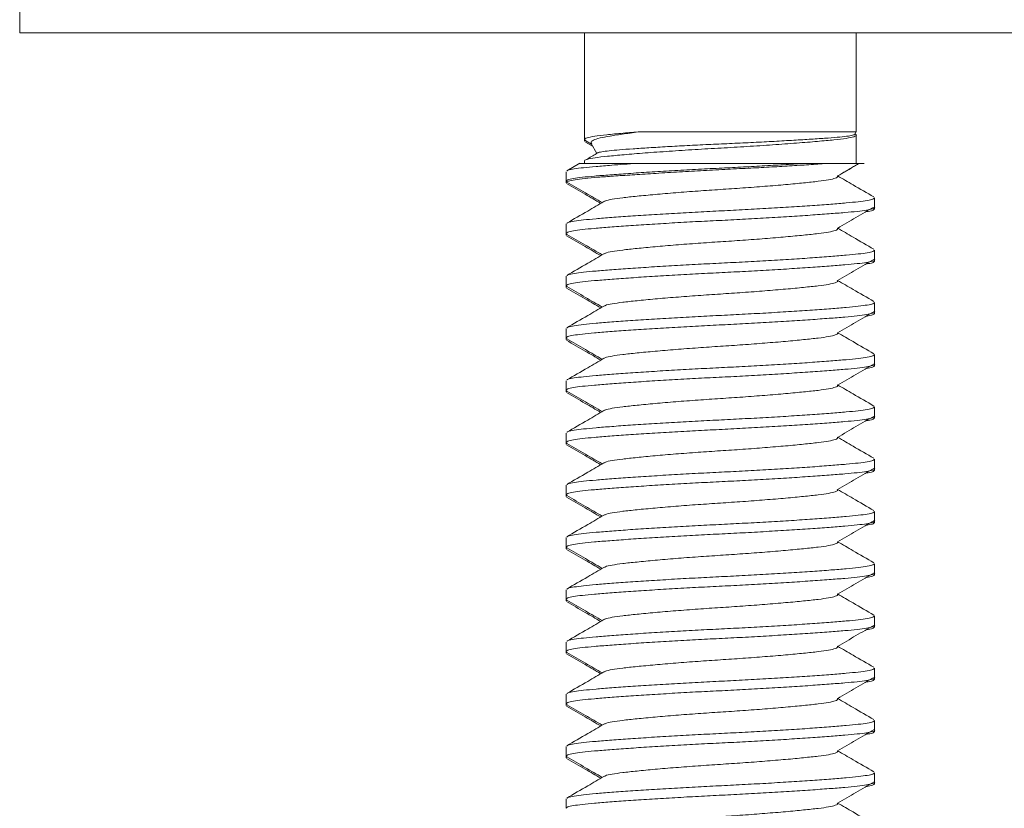
# Model space of a CAD drawing. Units: millimetres. Extents: x -122 to 407, y -305 to 518.
# Drawn here: x 76 to 95, y 232 to 247 of the extents above; entities that cross this region are included whole.
import ezdxf

# ---------------------------------------------------------------- set-up
doc = ezdxf.new("R2010")
doc.units = ezdxf.units.MM

msp = doc.modelspace()

# ---------------------------------------------------------------- linework, layer by layer
at = {"color": 7, "linetype": 'Continuous', "lineweight": 0}
for p, q in [((76.416, 247.64), (76.416, 247.14)), ((76.416, 247.14), (120.416, 247.14)), ((87.216, 247.14), (87.216, 245.097)), ((92.416, 245.246), (92.416, 247.14)), ((88.288, 245.246), (92.416, 245.246)), ((92.388, 245.198), (92.416, 245.246)), ((92.416, 244.64), (92.416, 245.183)), ((87.216, 245.097), (87.216, 245.065)), ((87.22, 245.065), (87.24, 245.081)), ((87.236, 245.045), (87.381, 244.961)), ((87.242, 245.072), (87.354, 245.007)), ((87.348, 245.018), (87.455, 244.831)), ((87.13, 244.642), (86.878, 244.495)), ((87.216, 244.683), (87.216, 244.64)), ((88.228, 244.64), (91.404, 244.64)), ((86.866, 244.48), (86.866, 244.299)), ((86.866, 244.299), (86.866, 244.267)), ((92.766, 243.799), (92.766, 243.98)), ((92.766, 243.767), (92.766, 243.799)), ((86.866, 243.48), (86.866, 243.299)), ((86.866, 243.299), (86.866, 243.267)), ((92.766, 242.799), (92.766, 242.98)), ((92.766, 242.767), (92.766, 242.799)), ((86.866, 242.48), (86.866, 242.299)), ((86.866, 242.299), (86.866, 242.267)), ((92.766, 241.799), (92.766, 241.98)), ((92.766, 241.767), (92.766, 241.799)), ((86.866, 241.48), (86.866, 241.299)), ((86.866, 241.299), (86.866, 241.267)), ((92.766, 240.799), (92.766, 240.98)), ((92.766, 240.767), (92.766, 240.799)), ((86.866, 240.48), (86.866, 240.299)), ((86.866, 240.299), (86.866, 240.267)), ((92.766, 239.799), (92.766, 239.98)), ((92.766, 239.767), (92.766, 239.799)), ((86.866, 239.48), (86.866, 239.299)), ((86.866, 239.299), (86.866, 239.267)), ((92.766, 238.799), (92.766, 238.98)), ((92.766, 238.767), (92.766, 238.799)), ((86.866, 238.48), (86.866, 238.299)), ((86.866, 238.299), (86.866, 238.267)), ((92.766, 237.799), (92.766, 237.98)), ((92.766, 237.767), (92.766, 237.799)), ((86.866, 237.48), (86.866, 237.299)), ((86.866, 237.299), (86.866, 237.267)), ((92.766, 236.799), (92.766, 236.98)), ((92.766, 236.767), (92.766, 236.799)), ((86.866, 236.48), (86.866, 236.299)), ((86.866, 236.299), (86.866, 236.267)), ((92.766, 235.799), (92.766, 235.98)), ((92.766, 235.767), (92.766, 235.799)), ((86.866, 235.48), (86.866, 235.299)), ((86.866, 235.299), (86.866, 235.267)), ((92.766, 234.799), (92.766, 234.98)), ((92.766, 234.767), (92.766, 234.799)), ((86.866, 234.48), (86.866, 234.299)), ((86.866, 234.299), (86.866, 234.267)), ((92.766, 233.799), (92.766, 233.98)), ((92.766, 233.767), (92.766, 233.799)), ((86.866, 233.48), (86.866, 233.299)), ((86.866, 233.299), (86.866, 233.267)), ((92.766, 232.799), (92.766, 232.98)), ((92.766, 232.767), (92.766, 232.799)), ((86.866, 232.48), (86.866, 232.299))]:
    msp.add_line(p, q, dxfattribs=at)
for points, knots in [([(92.389, 245.201), (92.4, 245.195), (92.435, 245.178), (92.381, 245.15), (92.237, 245.119), (91.999, 245.091), (91.68, 245.061), (91.283, 245.028), (90.824, 244.995), (90.332, 244.962), (89.828, 244.933), (89.324, 244.905), (88.831, 244.872), (88.37, 244.839), (87.969, 244.806), (87.647, 244.776), (87.404, 244.748), (87.258, 244.717), (87.205, 244.694), (87.217, 244.683), (87.217, 244.683)], [0, 0, 0, 0, 0.031821, 0.093459, 0.15388, 0.212327, 0.272092, 0.333456, 0.395233, 0.456188, 0.515185, 0.574181, 0.635137, 0.696914, 0.758277, 0.818042, 0.87649, 0.93691, 0.998549, 1, 1, 1, 1]), ([(87.245, 245.078), (87.233, 245.084), (87.197, 245.101), (87.251, 245.129), (87.395, 245.16), (87.633, 245.188), (87.931, 245.217), (88.175, 245.237), (88.288, 245.246)], [0, 0, 0, 0, 0.101528, 0.291487, 0.477694, 0.65782, 0.842005, 1, 1, 1, 1]), ([(88.288, 245.246), (88.18, 245.232), (87.96, 245.204), (87.701, 245.163), (87.499, 245.126), (87.38, 245.085), (87.331, 245.05), (87.349, 245.029), (87.355, 245.022)], [0, 0, 0, 0, 0.182129, 0.36954, 0.551636, 0.739505, 0.913809, 1, 1, 1, 1]), ([(87.471, 244.838), (87.472, 244.839), (87.474, 244.847), (87.542, 244.862), (87.678, 244.881), (87.882, 244.899), (88.138, 244.919), (88.447, 244.939), (88.796, 244.96), (89.18, 244.981), (89.581, 245.001), (89.994, 245.019), (90.403, 245.038), (90.804, 245.059), (91.179, 245.08), (91.522, 245.101), (91.817, 245.121), (92.059, 245.139), (92.238, 245.158), (92.357, 245.178), (92.377, 245.192), (92.387, 245.199)], [0, 0, 0, 0, 0.00811, 0.060583, 0.114579, 0.167034, 0.220932, 0.274734, 0.330081, 0.384154, 0.439796, 0.493859, 0.549426, 0.604604, 0.661352, 0.717025, 0.774313, 0.829981, 0.887218, 0.943775, 1, 1, 1, 1]), ([(87.47, 244.84), (87.406, 244.803), (87.33, 244.758), (87.253, 244.713), (87.24, 244.706)], [0, 0, 0, 0, 0.831852, 1, 1, 1, 1]), ([(91.844, 244.64), (91.735, 244.631), (91.517, 244.615), (91.144, 244.591), (90.754, 244.568), (90.337, 244.547), (89.896, 244.525), (89.433, 244.499), (88.972, 244.473), (88.53, 244.446), (88.125, 244.42), (87.769, 244.396), (87.465, 244.374), (87.215, 244.35), (87.023, 244.324), (86.906, 244.298), (86.857, 244.278), (86.869, 244.269), (86.87, 244.267)], [0, 0, 0, 0, 0.0631988, 0.1259613, 0.187633, 0.2476265, 0.3132227, 0.3807574, 0.4494523, 0.5184435, 0.5868446, 0.6538139, 0.7189015, 0.7852229, 0.8532362, 0.9221283, 0.9910205, 1, 1, 1, 1]), ([(91.404, 244.64), (91.279, 244.631), (91.029, 244.615), (90.622, 244.591), (90.208, 244.568), (89.779, 244.547), (89.337, 244.525), (88.886, 244.499), (88.452, 244.473), (88.05, 244.446), (87.697, 244.42), (87.402, 244.396), (87.167, 244.374), (86.995, 244.35), (86.886, 244.325), (86.874, 244.307), (86.868, 244.299)], [0, 0, 0, 0, 0.068799, 0.137123, 0.204259, 0.269569, 0.340977, 0.414496, 0.489278, 0.564383, 0.638845, 0.711748, 0.782603, 0.854801, 0.928841, 1, 1, 1, 1]), ([(86.887, 244.495), (86.892, 244.5), (86.908, 244.513), (87.012, 244.534), (87.189, 244.558), (87.431, 244.58), (87.698, 244.602), (87.968, 244.622), (88.141, 244.634), (88.228, 244.64)], [0, 0, 0, 0, 0.086393, 0.259923, 0.429137, 0.595203, 0.766069, 0.882532, 1, 1, 1, 1]), ([(87.131, 244.64), (87.133, 244.64), (87.138, 244.64), (87.236, 244.64), (87.406, 244.64), (87.634, 244.64), (87.908, 244.64), (88.121, 244.64), (88.228, 244.64)], [0, 0, 0, 0, 0.144354, 0.321951, 0.494898, 0.672346, 0.834511, 1, 1, 1, 1]), ([(91.404, 244.64), (91.511, 244.64), (91.728, 244.64), (92.011, 244.64), (92.255, 244.64), (92.427, 244.64), (92.508, 244.64), (92.515, 244.64), (92.476, 244.64), (92.466, 244.64)], [0, 0, 0, 0, 0.142297, 0.287617, 0.452797, 0.623132, 0.780627, 0.943244, 1, 1, 1, 1]), ([(92.056, 244.397), (92.174, 244.466), (92.311, 244.546), (92.448, 244.626), (92.468, 244.637)], [0, 0, 0, 0, 0.856915, 1, 1, 1, 1]), ([(92.059, 244.4), (92.167, 244.463), (92.302, 244.542), (92.436, 244.621), (92.464, 244.638)], [0, 0, 0, 0, 0.7943808, 1, 1, 1, 1]), ([(92.524, 244.64), (92.535, 244.64), (92.574, 244.64), (92.56, 244.64), (92.494, 244.64), (92.463, 244.64)], [0, 0, 0, 0, 0.158796, 0.599875, 1, 1, 1, 1]), ([(86.875, 244.254), (86.994, 244.186), (87.212, 244.059), (87.43, 243.932), (87.529, 243.874)], [0, 0, 0, 0, 0.544132, 1, 1, 1, 1]), ([(86.881, 244.282), (86.999, 244.214), (87.224, 244.083), (87.449, 243.952), (87.556, 243.89)], [0, 0, 0, 0, 0.526241, 1, 1, 1, 1]), ([(92.048, 244.397), (92.052, 244.395), (92.073, 244.381), (92.024, 244.357), (91.9, 244.325), (91.693, 244.297), (91.416, 244.267), (91.072, 244.234), (90.676, 244.201), (90.251, 244.169), (89.816, 244.14), (89.381, 244.111), (88.956, 244.079), (88.56, 244.045), (88.216, 244.012), (87.938, 243.982), (87.736, 243.954), (87.62, 243.929), (87.605, 243.914), (87.6, 243.909)], [0, 0, 0, 0, 0.015128, 0.080409, 0.144397, 0.206291, 0.269583, 0.334572, 0.400001, 0.464557, 0.527033, 0.58951, 0.654066, 0.719494, 0.784484, 0.847776, 0.909669, 0.973658, 1, 1, 1, 1]), ([(92.752, 243.997), (92.619, 244.074), (92.388, 244.208), (92.157, 244.343), (92.059, 244.4)], [0, 0, 0, 0, 0.576526, 1, 1, 1, 1]), ([(87.59, 243.91), (87.486, 243.849), (87.249, 243.711), (87.011, 243.573), (86.878, 243.495)], [0, 0, 0, 0, 0.43693, 1, 1, 1, 1]), ([(86.887, 243.495), (86.892, 243.5), (86.908, 243.513), (87.012, 243.534), (87.189, 243.558), (87.431, 243.58), (87.731, 243.605), (88.09, 243.631), (88.495, 243.657), (88.933, 243.684), (89.385, 243.709), (89.84, 243.732), (90.295, 243.755), (90.746, 243.78), (91.18, 243.806), (91.582, 243.833), (91.935, 243.859), (92.23, 243.884), (92.465, 243.906), (92.637, 243.93), (92.746, 243.955), (92.758, 243.972), (92.764, 243.98)], [0, 0, 0, 0, 0.025839, 0.07774, 0.12835, 0.178018, 0.229122, 0.281319, 0.333966, 0.386387, 0.437923, 0.487979, 0.538035, 0.589571, 0.641992, 0.694639, 0.746836, 0.79794, 0.847608, 0.898218, 0.950119, 1, 1, 1, 1]), ([(92.764, 243.799), (92.765, 243.798), (92.777, 243.789), (92.732, 243.771), (92.624, 243.745), (92.442, 243.721), (92.201, 243.699), (91.901, 243.675), (91.542, 243.649), (91.137, 243.622), (90.699, 243.596), (90.247, 243.57), (89.792, 243.547), (89.337, 243.525), (88.886, 243.499), (88.452, 243.473), (88.05, 243.446), (87.697, 243.42), (87.402, 243.396), (87.167, 243.374), (86.995, 243.35), (86.886, 243.325), (86.874, 243.307), (86.868, 243.299)], [0, 0, 0, 0, 0.002614, 0.053682, 0.1041, 0.153263, 0.201512, 0.251155, 0.30186, 0.353002, 0.403925, 0.453988, 0.502613, 0.551239, 0.601302, 0.652225, 0.703367, 0.754072, 0.803715, 0.851964, 0.901127, 0.951545, 1, 1, 1, 1]), ([(92.056, 243.397), (92.174, 243.466), (92.407, 243.602), (92.64, 243.738), (92.756, 243.805)], [0, 0, 0, 0, 0.50363, 1, 1, 1, 1]), ([(92.762, 243.767), (92.757, 243.76), (92.748, 243.744), (92.686, 243.727), (92.617, 243.718), (92.604, 243.716)], [0, 0, 0, 0, 0.4201977, 0.8922687, 1, 1, 1, 1]), ([(92.048, 243.397), (92.052, 243.395), (92.073, 243.381), (92.024, 243.357), (91.9, 243.325), (91.693, 243.297), (91.416, 243.267), (91.072, 243.234), (90.676, 243.201), (90.251, 243.169), (89.816, 243.14), (89.381, 243.111), (88.956, 243.079), (88.56, 243.045), (88.216, 243.012), (87.938, 242.982), (87.736, 242.954), (87.62, 242.929), (87.605, 242.914), (87.6, 242.909)], [0, 0, 0, 0, 0.015128, 0.080409, 0.144397, 0.206291, 0.269583, 0.334572, 0.400001, 0.464557, 0.527033, 0.58951, 0.654066, 0.719494, 0.784484, 0.847776, 0.909669, 0.973658, 1, 1, 1, 1]), ([(92.752, 242.997), (92.619, 243.074), (92.388, 243.208), (92.157, 243.343), (92.059, 243.4)], [0, 0, 0, 0, 0.576526, 1, 1, 1, 1]), ([(86.889, 243.283), (86.877, 243.279), (86.862, 243.274), (86.869, 243.269), (86.87, 243.267)], [0, 0, 0, 0, 0.779382, 1, 1, 1, 1]), ([(86.875, 243.254), (86.994, 243.186), (87.212, 243.059), (87.43, 242.932), (87.529, 242.874)], [0, 0, 0, 0, 0.544132, 1, 1, 1, 1]), ([(86.881, 243.282), (86.999, 243.214), (87.224, 243.083), (87.449, 242.952), (87.556, 242.89)], [0, 0, 0, 0, 0.526241, 1, 1, 1, 1]), ([(87.59, 242.91), (87.486, 242.849), (87.249, 242.711), (87.011, 242.573), (86.878, 242.495)], [0, 0, 0, 0, 0.43693, 1, 1, 1, 1]), ([(86.887, 242.495), (86.892, 242.5), (86.908, 242.513), (87.012, 242.534), (87.189, 242.558), (87.431, 242.58), (87.731, 242.605), (88.09, 242.631), (88.495, 242.657), (88.933, 242.684), (89.385, 242.709), (89.84, 242.732), (90.295, 242.755), (90.746, 242.78), (91.18, 242.806), (91.582, 242.833), (91.935, 242.859), (92.23, 242.884), (92.465, 242.906), (92.637, 242.93), (92.746, 242.955), (92.758, 242.972), (92.764, 242.98)], [0, 0, 0, 0, 0.025839, 0.07774, 0.12835, 0.178018, 0.229122, 0.281319, 0.333966, 0.386387, 0.437923, 0.487979, 0.538035, 0.589571, 0.641992, 0.694639, 0.746836, 0.79794, 0.847608, 0.898218, 0.950119, 1, 1, 1, 1]), ([(92.764, 242.799), (92.765, 242.798), (92.777, 242.789), (92.732, 242.771), (92.624, 242.745), (92.442, 242.721), (92.201, 242.699), (91.901, 242.675), (91.542, 242.649), (91.137, 242.622), (90.699, 242.596), (90.247, 242.57), (89.792, 242.548), (89.337, 242.525), (88.886, 242.499), (88.452, 242.473), (88.05, 242.446), (87.697, 242.42), (87.402, 242.396), (87.167, 242.374), (86.995, 242.35), (86.886, 242.325), (86.874, 242.307), (86.868, 242.299)], [0, 0, 0, 0, 0.002614, 0.053682, 0.1041, 0.153263, 0.201512, 0.251155, 0.30186, 0.353002, 0.403925, 0.453988, 0.502613, 0.551239, 0.601302, 0.652225, 0.703367, 0.754072, 0.803715, 0.851964, 0.901127, 0.951545, 1, 1, 1, 1]), ([(92.056, 242.397), (92.174, 242.466), (92.407, 242.602), (92.64, 242.738), (92.756, 242.805)], [0, 0, 0, 0, 0.50363, 1, 1, 1, 1]), ([(92.762, 242.767), (92.757, 242.76), (92.748, 242.744), (92.686, 242.727), (92.617, 242.718), (92.604, 242.716)], [0, 0, 0, 0, 0.420198, 0.892269, 1, 1, 1, 1]), ([(92.048, 242.397), (92.052, 242.395), (92.073, 242.381), (92.024, 242.357), (91.9, 242.325), (91.693, 242.297), (91.416, 242.267), (91.072, 242.234), (90.676, 242.201), (90.251, 242.169), (89.816, 242.14), (89.381, 242.111), (88.956, 242.079), (88.56, 242.045), (88.216, 242.012), (87.938, 241.982), (87.736, 241.954), (87.62, 241.929), (87.605, 241.914), (87.6, 241.909)], [0, 0, 0, 0, 0.015128, 0.080409, 0.144397, 0.206291, 0.269583, 0.334572, 0.400001, 0.464557, 0.527033, 0.58951, 0.654066, 0.719494, 0.784484, 0.847776, 0.909669, 0.973658, 1, 1, 1, 1]), ([(92.752, 241.997), (92.619, 242.074), (92.388, 242.208), (92.157, 242.343), (92.059, 242.4)], [0, 0, 0, 0, 0.576526, 1, 1, 1, 1]), ([(86.889, 242.283), (86.877, 242.279), (86.862, 242.274), (86.869, 242.269), (86.87, 242.267)], [0, 0, 0, 0, 0.779382, 1, 1, 1, 1]), ([(86.875, 242.254), (86.994, 242.186), (87.212, 242.059), (87.43, 241.932), (87.529, 241.874)], [0, 0, 0, 0, 0.544132, 1, 1, 1, 1]), ([(86.881, 242.282), (86.999, 242.214), (87.224, 242.083), (87.449, 241.952), (87.556, 241.89)], [0, 0, 0, 0, 0.526241, 1, 1, 1, 1]), ([(86.887, 241.495), (86.892, 241.5), (86.908, 241.513), (87.012, 241.534), (87.189, 241.558), (87.431, 241.58), (87.731, 241.605), (88.09, 241.631), (88.495, 241.657), (88.933, 241.684), (89.385, 241.709), (89.84, 241.732), (90.295, 241.755), (90.746, 241.78), (91.18, 241.806), (91.582, 241.833), (91.935, 241.859), (92.23, 241.884), (92.465, 241.906), (92.637, 241.93), (92.746, 241.955), (92.758, 241.972), (92.764, 241.98)], [0, 0, 0, 0, 0.025839, 0.07774, 0.12835, 0.178018, 0.229122, 0.281319, 0.333966, 0.386387, 0.437923, 0.487979, 0.538035, 0.589571, 0.641992, 0.694639, 0.746836, 0.79794, 0.847608, 0.898218, 0.950119, 1, 1, 1, 1]), ([(92.764, 241.799), (92.765, 241.798), (92.777, 241.789), (92.732, 241.771), (92.624, 241.745), (92.442, 241.721), (92.201, 241.699), (91.901, 241.675), (91.542, 241.649), (91.137, 241.622), (90.699, 241.596), (90.247, 241.57), (89.792, 241.548), (89.337, 241.525), (88.886, 241.499), (88.452, 241.473), (88.05, 241.446), (87.697, 241.42), (87.402, 241.396), (87.167, 241.374), (86.995, 241.35), (86.886, 241.325), (86.874, 241.307), (86.868, 241.299)], [0, 0, 0, 0, 0.002614, 0.053682, 0.1041, 0.153263, 0.201512, 0.251155, 0.30186, 0.353002, 0.403925, 0.453988, 0.502613, 0.551239, 0.601302, 0.652225, 0.703367, 0.754072, 0.803715, 0.851964, 0.901127, 0.951545, 1, 1, 1, 1]), ([(87.59, 241.91), (87.486, 241.849), (87.249, 241.711), (87.011, 241.573), (86.878, 241.495)], [0, 0, 0, 0, 0.43693, 1, 1, 1, 1]), ([(92.056, 241.397), (92.174, 241.466), (92.407, 241.602), (92.64, 241.738), (92.756, 241.805)], [0, 0, 0, 0, 0.50363, 1, 1, 1, 1]), ([(92.762, 241.767), (92.757, 241.76), (92.748, 241.744), (92.686, 241.727), (92.617, 241.718), (92.604, 241.716)], [0, 0, 0, 0, 0.420198, 0.892269, 1, 1, 1, 1]), ([(86.889, 241.283), (86.877, 241.279), (86.862, 241.274), (86.869, 241.269), (86.87, 241.267)], [0, 0, 0, 0, 0.779382, 1, 1, 1, 1]), ([(86.875, 241.254), (86.994, 241.186), (87.212, 241.059), (87.43, 240.932), (87.529, 240.874)], [0, 0, 0, 0, 0.544132, 1, 1, 1, 1]), ([(86.881, 241.282), (86.999, 241.214), (87.224, 241.083), (87.449, 240.952), (87.556, 240.89)], [0, 0, 0, 0, 0.5262408, 1, 1, 1, 1]), ([(92.048, 241.397), (92.052, 241.395), (92.073, 241.381), (92.024, 241.357), (91.9, 241.325), (91.693, 241.297), (91.416, 241.267), (91.072, 241.234), (90.676, 241.201), (90.251, 241.169), (89.816, 241.14), (89.381, 241.111), (88.956, 241.079), (88.56, 241.045), (88.216, 241.012), (87.938, 240.982), (87.736, 240.954), (87.62, 240.929), (87.605, 240.914), (87.6, 240.909)], [0, 0, 0, 0, 0.015128, 0.080409, 0.144397, 0.206291, 0.269583, 0.334572, 0.400001, 0.464557, 0.527033, 0.58951, 0.654066, 0.719494, 0.784484, 0.847776, 0.909669, 0.973658, 1, 1, 1, 1]), ([(92.752, 240.997), (92.619, 241.074), (92.388, 241.208), (92.157, 241.343), (92.059, 241.4)], [0, 0, 0, 0, 0.576526, 1, 1, 1, 1]), ([(87.59, 240.91), (87.486, 240.849), (87.249, 240.711), (87.011, 240.573), (86.878, 240.495)], [0, 0, 0, 0, 0.43693, 1, 1, 1, 1]), ([(86.887, 240.495), (86.892, 240.5), (86.908, 240.513), (87.012, 240.534), (87.189, 240.558), (87.431, 240.58), (87.731, 240.605), (88.09, 240.631), (88.495, 240.657), (88.933, 240.684), (89.385, 240.709), (89.84, 240.732), (90.295, 240.755), (90.746, 240.78), (91.18, 240.806), (91.582, 240.833), (91.935, 240.859), (92.23, 240.884), (92.465, 240.906), (92.637, 240.93), (92.746, 240.955), (92.758, 240.972), (92.764, 240.98)], [0, 0, 0, 0, 0.025839, 0.07774, 0.12835, 0.178018, 0.229122, 0.281319, 0.333966, 0.386387, 0.437923, 0.487979, 0.538035, 0.589571, 0.641992, 0.694639, 0.746836, 0.79794, 0.847608, 0.898218, 0.950119, 1, 1, 1, 1]), ([(92.764, 240.799), (92.765, 240.798), (92.777, 240.789), (92.732, 240.771), (92.624, 240.745), (92.442, 240.721), (92.201, 240.699), (91.901, 240.675), (91.542, 240.649), (91.137, 240.622), (90.699, 240.596), (90.247, 240.57), (89.792, 240.547), (89.337, 240.525), (88.886, 240.499), (88.452, 240.473), (88.05, 240.446), (87.697, 240.42), (87.402, 240.396), (87.167, 240.374), (86.995, 240.35), (86.886, 240.325), (86.874, 240.307), (86.868, 240.299)], [0, 0, 0, 0, 0.0026135, 0.0536823, 0.1040998, 0.153263, 0.2015118, 0.2511553, 0.3018601, 0.3530025, 0.4039251, 0.4539878, 0.5026135, 0.5512392, 0.6013019, 0.6522245, 0.7033669, 0.7540718, 0.8037152, 0.8519639, 0.9011272, 0.9515446, 1, 1, 1, 1]), ([(92.056, 240.397), (92.174, 240.466), (92.407, 240.602), (92.64, 240.738), (92.756, 240.805)], [0, 0, 0, 0, 0.50363, 1, 1, 1, 1]), ([(92.762, 240.767), (92.757, 240.76), (92.748, 240.744), (92.686, 240.727), (92.617, 240.718), (92.604, 240.716)], [0, 0, 0, 0, 0.420198, 0.892269, 1, 1, 1, 1]), ([(86.889, 240.283), (86.877, 240.279), (86.862, 240.274), (86.869, 240.269), (86.87, 240.267)], [0, 0, 0, 0, 0.779382, 1, 1, 1, 1]), ([(86.881, 240.282), (86.999, 240.214), (87.224, 240.083), (87.449, 239.952), (87.556, 239.89)], [0, 0, 0, 0, 0.526241, 1, 1, 1, 1]), ([(92.048, 240.397), (92.052, 240.395), (92.073, 240.381), (92.024, 240.357), (91.9, 240.325), (91.693, 240.297), (91.416, 240.267), (91.072, 240.234), (90.676, 240.201), (90.251, 240.169), (89.816, 240.14), (89.381, 240.111), (88.956, 240.079), (88.56, 240.045), (88.216, 240.012), (87.938, 239.982), (87.736, 239.954), (87.62, 239.929), (87.605, 239.914), (87.6, 239.909)], [0, 0, 0, 0, 0.0151277, 0.0804092, 0.1443974, 0.206291, 0.2695829, 0.3345724, 0.4000006, 0.4645572, 0.5270334, 0.5895096, 0.6540662, 0.7194944, 0.7844839, 0.8477758, 0.9096694, 0.9736576, 1, 1, 1, 1]), ([(92.752, 239.997), (92.619, 240.074), (92.388, 240.208), (92.157, 240.343), (92.059, 240.4)], [0, 0, 0, 0, 0.576526, 1, 1, 1, 1]), ([(86.875, 240.254), (86.994, 240.186), (87.212, 240.059), (87.43, 239.932), (87.529, 239.874)], [0, 0, 0, 0, 0.544132, 1, 1, 1, 1]), ([(87.59, 239.91), (87.486, 239.849), (87.249, 239.711), (87.011, 239.573), (86.878, 239.495)], [0, 0, 0, 0, 0.43693, 1, 1, 1, 1]), ([(86.887, 239.495), (86.892, 239.5), (86.908, 239.513), (87.012, 239.534), (87.189, 239.558), (87.431, 239.58), (87.731, 239.605), (88.09, 239.631), (88.495, 239.657), (88.933, 239.684), (89.385, 239.709), (89.84, 239.732), (90.295, 239.755), (90.746, 239.78), (91.18, 239.806), (91.582, 239.833), (91.935, 239.859), (92.23, 239.884), (92.465, 239.906), (92.637, 239.93), (92.746, 239.955), (92.758, 239.972), (92.764, 239.98)], [0, 0, 0, 0, 0.025839, 0.07774, 0.12835, 0.178018, 0.229122, 0.281319, 0.333966, 0.386387, 0.437923, 0.487979, 0.538035, 0.589571, 0.641992, 0.694639, 0.746836, 0.79794, 0.847608, 0.898218, 0.950119, 1, 1, 1, 1]), ([(92.764, 239.799), (92.765, 239.798), (92.777, 239.789), (92.732, 239.771), (92.624, 239.745), (92.442, 239.721), (92.201, 239.699), (91.901, 239.675), (91.542, 239.649), (91.137, 239.622), (90.699, 239.596), (90.247, 239.57), (89.792, 239.547), (89.337, 239.525), (88.886, 239.499), (88.452, 239.473), (88.05, 239.446), (87.697, 239.42), (87.402, 239.396), (87.167, 239.374), (86.995, 239.35), (86.886, 239.325), (86.874, 239.307), (86.868, 239.299)], [0, 0, 0, 0, 0.002614, 0.053682, 0.1041, 0.153263, 0.201512, 0.251155, 0.30186, 0.353002, 0.403925, 0.453988, 0.502613, 0.551239, 0.601302, 0.652225, 0.703367, 0.754072, 0.803715, 0.851964, 0.901127, 0.951545, 1, 1, 1, 1]), ([(92.056, 239.397), (92.174, 239.466), (92.407, 239.602), (92.64, 239.738), (92.756, 239.805)], [0, 0, 0, 0, 0.50363, 1, 1, 1, 1]), ([(92.762, 239.767), (92.757, 239.76), (92.748, 239.744), (92.686, 239.727), (92.617, 239.718), (92.604, 239.716)], [0, 0, 0, 0, 0.4201977, 0.8922687, 1, 1, 1, 1]), ([(92.048, 239.397), (92.052, 239.395), (92.073, 239.381), (92.024, 239.357), (91.9, 239.325), (91.693, 239.297), (91.416, 239.267), (91.072, 239.234), (90.676, 239.201), (90.251, 239.169), (89.816, 239.14), (89.381, 239.111), (88.956, 239.079), (88.56, 239.045), (88.216, 239.012), (87.938, 238.982), (87.736, 238.954), (87.62, 238.929), (87.605, 238.914), (87.6, 238.909)], [0, 0, 0, 0, 0.0151277, 0.0804092, 0.1443974, 0.206291, 0.2695829, 0.3345724, 0.4000006, 0.4645572, 0.5270334, 0.5895096, 0.6540662, 0.7194944, 0.7844839, 0.8477758, 0.9096694, 0.9736576, 1, 1, 1, 1]), ([(92.752, 238.997), (92.619, 239.074), (92.388, 239.208), (92.157, 239.343), (92.059, 239.4)], [0, 0, 0, 0, 0.576526, 1, 1, 1, 1]), ([(86.889, 239.283), (86.877, 239.279), (86.862, 239.274), (86.869, 239.269), (86.87, 239.267)], [0, 0, 0, 0, 0.779382, 1, 1, 1, 1]), ([(86.875, 239.254), (86.994, 239.186), (87.212, 239.059), (87.43, 238.932), (87.529, 238.874)], [0, 0, 0, 0, 0.544132, 1, 1, 1, 1]), ([(86.881, 239.282), (86.999, 239.214), (87.224, 239.083), (87.449, 238.952), (87.556, 238.89)], [0, 0, 0, 0, 0.526241, 1, 1, 1, 1]), ([(86.887, 238.495), (86.892, 238.5), (86.908, 238.513), (87.012, 238.534), (87.189, 238.558), (87.431, 238.58), (87.731, 238.605), (88.09, 238.631), (88.495, 238.657), (88.933, 238.684), (89.385, 238.709), (89.84, 238.732), (90.295, 238.755), (90.746, 238.78), (91.18, 238.806), (91.582, 238.833), (91.935, 238.859), (92.23, 238.884), (92.465, 238.906), (92.637, 238.93), (92.746, 238.955), (92.758, 238.972), (92.764, 238.98)], [0, 0, 0, 0, 0.025839, 0.07774, 0.12835, 0.178018, 0.229122, 0.281319, 0.333966, 0.386387, 0.437923, 0.487979, 0.538035, 0.589571, 0.641992, 0.694639, 0.746836, 0.79794, 0.847608, 0.898218, 0.950119, 1, 1, 1, 1]), ([(92.764, 238.799), (92.765, 238.798), (92.777, 238.789), (92.732, 238.771), (92.624, 238.745), (92.442, 238.721), (92.201, 238.699), (91.901, 238.675), (91.542, 238.649), (91.137, 238.622), (90.699, 238.596), (90.247, 238.57), (89.792, 238.548), (89.337, 238.525), (88.886, 238.499), (88.452, 238.473), (88.05, 238.446), (87.697, 238.42), (87.402, 238.396), (87.167, 238.374), (86.995, 238.35), (86.886, 238.325), (86.874, 238.307), (86.868, 238.299)], [0, 0, 0, 0, 0.002614, 0.053682, 0.1041, 0.153263, 0.201512, 0.251155, 0.30186, 0.353002, 0.403925, 0.453988, 0.502613, 0.551239, 0.601302, 0.652225, 0.703367, 0.754072, 0.803715, 0.851964, 0.901127, 0.951545, 1, 1, 1, 1]), ([(87.59, 238.91), (87.486, 238.849), (87.249, 238.711), (87.011, 238.573), (86.878, 238.495)], [0, 0, 0, 0, 0.43693, 1, 1, 1, 1]), ([(92.056, 238.397), (92.174, 238.466), (92.407, 238.602), (92.64, 238.738), (92.756, 238.805)], [0, 0, 0, 0, 0.50363, 1, 1, 1, 1]), ([(92.762, 238.767), (92.757, 238.76), (92.748, 238.744), (92.686, 238.727), (92.617, 238.718), (92.604, 238.716)], [0, 0, 0, 0, 0.4201977, 0.8922687, 1, 1, 1, 1]), ([(92.048, 238.397), (92.052, 238.395), (92.073, 238.381), (92.024, 238.357), (91.9, 238.325), (91.693, 238.297), (91.416, 238.267), (91.072, 238.234), (90.676, 238.201), (90.251, 238.169), (89.816, 238.14), (89.381, 238.111), (88.956, 238.079), (88.56, 238.045), (88.216, 238.012), (87.938, 237.982), (87.736, 237.954), (87.62, 237.929), (87.605, 237.914), (87.6, 237.909)], [0, 0, 0, 0, 0.015128, 0.080409, 0.144397, 0.206291, 0.269583, 0.334572, 0.400001, 0.464557, 0.527033, 0.58951, 0.654066, 0.719494, 0.784484, 0.847776, 0.909669, 0.973658, 1, 1, 1, 1]), ([(92.752, 237.997), (92.619, 238.074), (92.388, 238.208), (92.157, 238.343), (92.059, 238.4)], [0, 0, 0, 0, 0.576526, 1, 1, 1, 1]), ([(86.889, 238.283), (86.877, 238.279), (86.862, 238.274), (86.869, 238.269), (86.87, 238.267)], [0, 0, 0, 0, 0.779382, 1, 1, 1, 1]), ([(86.875, 238.254), (86.994, 238.186), (87.212, 238.059), (87.43, 237.932), (87.529, 237.874)], [0, 0, 0, 0, 0.544132, 1, 1, 1, 1]), ([(86.881, 238.282), (86.999, 238.214), (87.224, 238.083), (87.449, 237.952), (87.556, 237.89)], [0, 0, 0, 0, 0.526241, 1, 1, 1, 1]), ([(87.59, 237.91), (87.486, 237.849), (87.249, 237.711), (87.011, 237.573), (86.878, 237.495)], [0, 0, 0, 0, 0.43693, 1, 1, 1, 1]), ([(86.887, 237.495), (86.892, 237.5), (86.908, 237.513), (87.012, 237.534), (87.189, 237.558), (87.431, 237.58), (87.731, 237.605), (88.09, 237.631), (88.495, 237.657), (88.933, 237.684), (89.385, 237.709), (89.84, 237.732), (90.295, 237.755), (90.746, 237.78), (91.18, 237.806), (91.582, 237.833), (91.935, 237.859), (92.23, 237.884), (92.465, 237.906), (92.637, 237.93), (92.746, 237.955), (92.758, 237.972), (92.764, 237.98)], [0, 0, 0, 0, 0.025839, 0.07774, 0.12835, 0.178018, 0.229122, 0.281319, 0.333966, 0.386387, 0.437923, 0.487979, 0.538035, 0.589571, 0.641992, 0.694639, 0.746836, 0.79794, 0.847608, 0.898218, 0.950119, 1, 1, 1, 1]), ([(92.764, 237.799), (92.765, 237.798), (92.777, 237.789), (92.732, 237.771), (92.624, 237.745), (92.442, 237.721), (92.201, 237.699), (91.901, 237.675), (91.542, 237.649), (91.137, 237.622), (90.699, 237.596), (90.247, 237.57), (89.792, 237.548), (89.337, 237.525), (88.886, 237.499), (88.452, 237.473), (88.05, 237.446), (87.697, 237.42), (87.402, 237.396), (87.167, 237.374), (86.995, 237.35), (86.886, 237.325), (86.874, 237.307), (86.868, 237.299)], [0, 0, 0, 0, 0.002614, 0.053682, 0.1041, 0.153263, 0.201512, 0.251155, 0.30186, 0.353002, 0.403925, 0.453988, 0.502613, 0.551239, 0.601302, 0.652225, 0.703367, 0.754072, 0.803715, 0.851964, 0.901127, 0.951545, 1, 1, 1, 1]), ([(92.056, 237.397), (92.174, 237.466), (92.407, 237.602), (92.64, 237.738), (92.756, 237.805)], [0, 0, 0, 0, 0.50363, 1, 1, 1, 1]), ([(92.762, 237.767), (92.757, 237.76), (92.748, 237.744), (92.686, 237.727), (92.617, 237.718), (92.604, 237.716)], [0, 0, 0, 0, 0.4201977, 0.8922687, 1, 1, 1, 1]), ([(86.889, 237.283), (86.877, 237.279), (86.862, 237.274), (86.869, 237.269), (86.87, 237.267)], [0, 0, 0, 0, 0.779382, 1, 1, 1, 1]), ([(86.881, 237.282), (86.999, 237.214), (87.224, 237.083), (87.449, 236.952), (87.556, 236.89)], [0, 0, 0, 0, 0.526241, 1, 1, 1, 1]), ([(92.048, 237.397), (92.052, 237.395), (92.073, 237.381), (92.024, 237.357), (91.9, 237.325), (91.693, 237.297), (91.416, 237.267), (91.072, 237.234), (90.676, 237.201), (90.251, 237.169), (89.816, 237.14), (89.381, 237.111), (88.956, 237.079), (88.56, 237.045), (88.216, 237.012), (87.938, 236.982), (87.736, 236.954), (87.62, 236.929), (87.605, 236.914), (87.6, 236.909)], [0, 0, 0, 0, 0.015128, 0.080409, 0.144397, 0.206291, 0.269583, 0.334572, 0.400001, 0.464557, 0.527033, 0.58951, 0.654066, 0.719494, 0.784484, 0.847776, 0.909669, 0.973658, 1, 1, 1, 1]), ([(92.752, 236.997), (92.619, 237.074), (92.388, 237.208), (92.157, 237.343), (92.059, 237.4)], [0, 0, 0, 0, 0.576525, 1, 1, 1, 1]), ([(86.875, 237.254), (86.994, 237.186), (87.212, 237.059), (87.43, 236.932), (87.529, 236.874)], [0, 0, 0, 0, 0.544132, 1, 1, 1, 1]), ([(87.59, 236.91), (87.486, 236.849), (87.249, 236.711), (87.011, 236.573), (86.878, 236.495)], [0, 0, 0, 0, 0.43693, 1, 1, 1, 1]), ([(86.887, 236.495), (86.892, 236.5), (86.908, 236.513), (87.012, 236.534), (87.189, 236.558), (87.431, 236.58), (87.731, 236.605), (88.09, 236.631), (88.495, 236.657), (88.933, 236.684), (89.385, 236.709), (89.84, 236.732), (90.295, 236.755), (90.746, 236.78), (91.18, 236.806), (91.582, 236.833), (91.935, 236.859), (92.23, 236.884), (92.465, 236.906), (92.637, 236.93), (92.746, 236.955), (92.758, 236.972), (92.764, 236.98)], [0, 0, 0, 0, 0.0258391, 0.07774, 0.1283498, 0.1780181, 0.2291222, 0.281319, 0.333966, 0.386387, 0.4379227, 0.4879791, 0.5380355, 0.5895711, 0.6419921, 0.6946391, 0.7468359, 0.79794, 0.8476083, 0.8982181, 0.9501189, 1, 1, 1, 1]), ([(92.764, 236.799), (92.765, 236.798), (92.777, 236.789), (92.732, 236.771), (92.624, 236.745), (92.442, 236.721), (92.201, 236.699), (91.901, 236.675), (91.542, 236.649), (91.137, 236.622), (90.699, 236.596), (90.247, 236.57), (89.792, 236.548), (89.337, 236.525), (88.886, 236.499), (88.452, 236.473), (88.05, 236.446), (87.697, 236.42), (87.402, 236.396), (87.167, 236.374), (86.995, 236.35), (86.886, 236.325), (86.874, 236.307), (86.868, 236.299)], [0, 0, 0, 0, 0.002614, 0.053682, 0.1041, 0.153263, 0.201512, 0.251155, 0.30186, 0.353002, 0.403925, 0.453988, 0.502613, 0.551239, 0.601302, 0.652225, 0.703367, 0.754072, 0.803715, 0.851964, 0.901127, 0.951545, 1, 1, 1, 1]), ([(92.056, 236.397), (92.174, 236.466), (92.407, 236.602), (92.64, 236.738), (92.756, 236.805)], [0, 0, 0, 0, 0.50363, 1, 1, 1, 1]), ([(92.762, 236.767), (92.757, 236.76), (92.748, 236.744), (92.686, 236.727), (92.617, 236.718), (92.604, 236.716)], [0, 0, 0, 0, 0.420198, 0.892269, 1, 1, 1, 1]), ([(92.048, 236.397), (92.052, 236.395), (92.073, 236.381), (92.024, 236.357), (91.9, 236.325), (91.693, 236.297), (91.416, 236.267), (91.072, 236.234), (90.676, 236.201), (90.251, 236.169), (89.816, 236.14), (89.381, 236.111), (88.956, 236.079), (88.56, 236.045), (88.216, 236.012), (87.938, 235.982), (87.736, 235.954), (87.62, 235.929), (87.605, 235.914), (87.6, 235.909)], [0, 0, 0, 0, 0.015128, 0.080409, 0.144397, 0.206291, 0.269583, 0.334572, 0.400001, 0.464557, 0.527033, 0.58951, 0.654066, 0.719494, 0.784484, 0.847776, 0.909669, 0.973658, 1, 1, 1, 1]), ([(92.752, 235.997), (92.619, 236.074), (92.388, 236.208), (92.157, 236.343), (92.059, 236.4)], [0, 0, 0, 0, 0.576525, 1, 1, 1, 1]), ([(86.889, 236.283), (86.877, 236.279), (86.862, 236.274), (86.869, 236.269), (86.87, 236.267)], [0, 0, 0, 0, 0.779382, 1, 1, 1, 1]), ([(86.875, 236.254), (86.994, 236.186), (87.212, 236.059), (87.43, 235.932), (87.529, 235.874)], [0, 0, 0, 0, 0.544132, 1, 1, 1, 1]), ([(86.881, 236.282), (86.999, 236.214), (87.224, 236.083), (87.449, 235.952), (87.556, 235.89)], [0, 0, 0, 0, 0.526241, 1, 1, 1, 1]), ([(86.887, 235.495), (86.892, 235.5), (86.908, 235.513), (87.012, 235.534), (87.189, 235.558), (87.431, 235.58), (87.731, 235.605), (88.09, 235.631), (88.495, 235.657), (88.933, 235.684), (89.385, 235.709), (89.84, 235.732), (90.295, 235.755), (90.746, 235.78), (91.18, 235.806), (91.582, 235.833), (91.935, 235.859), (92.23, 235.884), (92.465, 235.906), (92.637, 235.93), (92.746, 235.955), (92.758, 235.972), (92.764, 235.98)], [0, 0, 0, 0, 0.025839, 0.07774, 0.12835, 0.178018, 0.229122, 0.281319, 0.333966, 0.386387, 0.437923, 0.487979, 0.538035, 0.589571, 0.641992, 0.694639, 0.746836, 0.79794, 0.847608, 0.898218, 0.950119, 1, 1, 1, 1]), ([(92.764, 235.799), (92.765, 235.798), (92.777, 235.789), (92.732, 235.771), (92.624, 235.745), (92.442, 235.721), (92.201, 235.699), (91.901, 235.675), (91.542, 235.649), (91.137, 235.622), (90.699, 235.596), (90.247, 235.57), (89.792, 235.548), (89.337, 235.525), (88.886, 235.499), (88.452, 235.473), (88.05, 235.446), (87.697, 235.42), (87.402, 235.396), (87.167, 235.374), (86.995, 235.35), (86.886, 235.325), (86.874, 235.307), (86.868, 235.299)], [0, 0, 0, 0, 0.0026135, 0.0536823, 0.1040998, 0.153263, 0.2015118, 0.2511553, 0.3018601, 0.3530025, 0.4039251, 0.4539878, 0.5026135, 0.5512392, 0.6013019, 0.6522245, 0.7033669, 0.7540718, 0.8037152, 0.8519639, 0.9011272, 0.9515446, 1, 1, 1, 1]), ([(87.59, 235.91), (87.486, 235.849), (87.249, 235.711), (87.011, 235.573), (86.878, 235.495)], [0, 0, 0, 0, 0.43693, 1, 1, 1, 1]), ([(92.056, 235.397), (92.174, 235.466), (92.407, 235.602), (92.64, 235.738), (92.756, 235.805)], [0, 0, 0, 0, 0.50363, 1, 1, 1, 1]), ([(92.762, 235.767), (92.757, 235.76), (92.748, 235.744), (92.686, 235.727), (92.617, 235.718), (92.604, 235.716)], [0, 0, 0, 0, 0.420198, 0.892269, 1, 1, 1, 1]), ([(92.048, 235.397), (92.052, 235.395), (92.073, 235.381), (92.024, 235.357), (91.9, 235.325), (91.693, 235.297), (91.416, 235.267), (91.072, 235.234), (90.676, 235.201), (90.251, 235.169), (89.816, 235.14), (89.381, 235.111), (88.956, 235.079), (88.56, 235.045), (88.216, 235.012), (87.938, 234.982), (87.736, 234.954), (87.62, 234.929), (87.605, 234.914), (87.6, 234.909)], [0, 0, 0, 0, 0.0151277, 0.0804091, 0.1443974, 0.206291, 0.2695829, 0.3345724, 0.4000006, 0.4645572, 0.5270334, 0.5895096, 0.6540662, 0.7194944, 0.7844839, 0.8477758, 0.9096694, 0.9736576, 1, 1, 1, 1]), ([(92.752, 234.997), (92.619, 235.074), (92.388, 235.208), (92.157, 235.343), (92.059, 235.4)], [0, 0, 0, 0, 0.576526, 1, 1, 1, 1]), ([(86.889, 235.283), (86.877, 235.279), (86.862, 235.274), (86.869, 235.269), (86.87, 235.267)], [0, 0, 0, 0, 0.7793817, 1, 1, 1, 1]), ([(86.875, 235.254), (86.994, 235.186), (87.212, 235.059), (87.43, 234.932), (87.529, 234.874)], [0, 0, 0, 0, 0.544132, 1, 1, 1, 1]), ([(86.881, 235.282), (86.999, 235.214), (87.224, 235.083), (87.449, 234.952), (87.556, 234.89)], [0, 0, 0, 0, 0.526241, 1, 1, 1, 1]), ([(87.59, 234.91), (87.486, 234.849), (87.249, 234.711), (87.011, 234.573), (86.878, 234.495)], [0, 0, 0, 0, 0.43693, 1, 1, 1, 1]), ([(86.887, 234.495), (86.892, 234.5), (86.908, 234.513), (87.012, 234.534), (87.189, 234.558), (87.431, 234.58), (87.731, 234.605), (88.09, 234.631), (88.495, 234.657), (88.933, 234.684), (89.385, 234.709), (89.84, 234.732), (90.295, 234.755), (90.746, 234.78), (91.18, 234.806), (91.582, 234.833), (91.935, 234.859), (92.23, 234.884), (92.465, 234.906), (92.637, 234.93), (92.746, 234.955), (92.758, 234.972), (92.764, 234.98)], [0, 0, 0, 0, 0.025839, 0.07774, 0.12835, 0.178018, 0.229122, 0.281319, 0.333966, 0.386387, 0.437923, 0.487979, 0.538035, 0.589571, 0.641992, 0.694639, 0.746836, 0.79794, 0.847608, 0.898218, 0.950119, 1, 1, 1, 1]), ([(92.764, 234.799), (92.765, 234.798), (92.777, 234.789), (92.732, 234.771), (92.624, 234.745), (92.442, 234.721), (92.201, 234.699), (91.901, 234.675), (91.542, 234.649), (91.137, 234.622), (90.699, 234.596), (90.247, 234.57), (89.792, 234.547), (89.337, 234.525), (88.886, 234.499), (88.452, 234.473), (88.05, 234.446), (87.697, 234.42), (87.402, 234.396), (87.167, 234.374), (86.995, 234.35), (86.886, 234.325), (86.874, 234.307), (86.868, 234.299)], [0, 0, 0, 0, 0.002614, 0.053682, 0.1041, 0.153263, 0.201512, 0.251155, 0.30186, 0.353002, 0.403925, 0.453988, 0.502613, 0.551239, 0.601302, 0.652225, 0.703367, 0.754072, 0.803715, 0.851964, 0.901127, 0.951545, 1, 1, 1, 1]), ([(92.056, 234.397), (92.174, 234.466), (92.407, 234.602), (92.64, 234.738), (92.756, 234.805)], [0, 0, 0, 0, 0.50363, 1, 1, 1, 1]), ([(92.762, 234.767), (92.757, 234.76), (92.748, 234.744), (92.686, 234.727), (92.617, 234.718), (92.604, 234.716)], [0, 0, 0, 0, 0.4201977, 0.8922687, 1, 1, 1, 1]), ([(86.889, 234.283), (86.877, 234.279), (86.862, 234.274), (86.869, 234.269), (86.87, 234.267)], [0, 0, 0, 0, 0.7793817, 1, 1, 1, 1]), ([(86.875, 234.254), (86.994, 234.186), (87.212, 234.059), (87.43, 233.932), (87.529, 233.874)], [0, 0, 0, 0, 0.544132, 1, 1, 1, 1]), ([(86.881, 234.282), (86.999, 234.214), (87.224, 234.083), (87.449, 233.952), (87.556, 233.89)], [0, 0, 0, 0, 0.526241, 1, 1, 1, 1]), ([(92.048, 234.397), (92.052, 234.395), (92.073, 234.381), (92.024, 234.357), (91.9, 234.325), (91.693, 234.297), (91.416, 234.267), (91.072, 234.234), (90.676, 234.201), (90.251, 234.169), (89.816, 234.14), (89.381, 234.111), (88.956, 234.079), (88.56, 234.045), (88.216, 234.012), (87.938, 233.982), (87.736, 233.954), (87.62, 233.929), (87.605, 233.914), (87.6, 233.909)], [0, 0, 0, 0, 0.0151277, 0.0804091, 0.1443974, 0.206291, 0.2695829, 0.3345724, 0.4000006, 0.4645572, 0.5270334, 0.5895096, 0.6540662, 0.7194944, 0.7844839, 0.8477758, 0.9096694, 0.9736576, 1, 1, 1, 1]), ([(92.752, 233.997), (92.619, 234.074), (92.388, 234.208), (92.157, 234.343), (92.059, 234.4)], [0, 0, 0, 0, 0.576526, 1, 1, 1, 1]), ([(87.59, 233.91), (87.486, 233.849), (87.249, 233.711), (87.011, 233.573), (86.878, 233.495)], [0, 0, 0, 0, 0.43693, 1, 1, 1, 1]), ([(86.887, 233.495), (86.892, 233.5), (86.908, 233.513), (87.012, 233.534), (87.189, 233.558), (87.431, 233.58), (87.731, 233.605), (88.09, 233.631), (88.495, 233.657), (88.933, 233.684), (89.385, 233.709), (89.84, 233.732), (90.295, 233.755), (90.746, 233.78), (91.18, 233.806), (91.582, 233.833), (91.935, 233.859), (92.23, 233.884), (92.465, 233.906), (92.637, 233.93), (92.746, 233.955), (92.758, 233.972), (92.764, 233.98)], [0, 0, 0, 0, 0.025839, 0.07774, 0.12835, 0.178018, 0.229122, 0.281319, 0.333966, 0.386387, 0.437923, 0.487979, 0.538035, 0.589571, 0.641992, 0.694639, 0.746836, 0.79794, 0.847608, 0.898218, 0.950119, 1, 1, 1, 1]), ([(92.764, 233.799), (92.765, 233.798), (92.777, 233.789), (92.732, 233.771), (92.624, 233.745), (92.442, 233.721), (92.201, 233.699), (91.901, 233.675), (91.542, 233.649), (91.137, 233.622), (90.699, 233.596), (90.247, 233.57), (89.792, 233.547), (89.337, 233.525), (88.886, 233.499), (88.452, 233.473), (88.05, 233.446), (87.697, 233.42), (87.402, 233.396), (87.167, 233.374), (86.995, 233.35), (86.886, 233.325), (86.874, 233.307), (86.868, 233.299)], [0, 0, 0, 0, 0.0026135, 0.0536823, 0.1040998, 0.153263, 0.2015118, 0.2511553, 0.3018601, 0.3530025, 0.4039251, 0.4539878, 0.5026135, 0.5512392, 0.6013019, 0.6522245, 0.7033669, 0.7540718, 0.8037152, 0.8519639, 0.9011272, 0.9515446, 1, 1, 1, 1]), ([(92.056, 233.397), (92.174, 233.466), (92.407, 233.602), (92.64, 233.738), (92.756, 233.805)], [0, 0, 0, 0, 0.50363, 1, 1, 1, 1]), ([(92.762, 233.767), (92.757, 233.76), (92.748, 233.744), (92.686, 233.727), (92.617, 233.718), (92.604, 233.716)], [0, 0, 0, 0, 0.4201977, 0.8922687, 1, 1, 1, 1]), ([(92.048, 233.397), (92.052, 233.395), (92.073, 233.381), (92.024, 233.357), (91.9, 233.325), (91.693, 233.297), (91.416, 233.267), (91.072, 233.234), (90.676, 233.201), (90.251, 233.169), (89.816, 233.14), (89.381, 233.111), (88.956, 233.079), (88.56, 233.045), (88.216, 233.012), (87.938, 232.982), (87.736, 232.954), (87.62, 232.929), (87.605, 232.914), (87.6, 232.909)], [0, 0, 0, 0, 0.015128, 0.080409, 0.144397, 0.206291, 0.269583, 0.334572, 0.400001, 0.464557, 0.527033, 0.58951, 0.654066, 0.719494, 0.784484, 0.847776, 0.909669, 0.973658, 1, 1, 1, 1]), ([(92.752, 232.997), (92.619, 233.074), (92.388, 233.208), (92.157, 233.343), (92.059, 233.4)], [0, 0, 0, 0, 0.576526, 1, 1, 1, 1]), ([(86.889, 233.283), (86.877, 233.279), (86.862, 233.274), (86.869, 233.269), (86.87, 233.267)], [0, 0, 0, 0, 0.779382, 1, 1, 1, 1]), ([(86.875, 233.254), (86.994, 233.186), (87.212, 233.059), (87.43, 232.932), (87.529, 232.874)], [0, 0, 0, 0, 0.544132, 1, 1, 1, 1]), ([(86.881, 233.282), (86.999, 233.214), (87.224, 233.083), (87.449, 232.952), (87.556, 232.89)], [0, 0, 0, 0, 0.526241, 1, 1, 1, 1]), ([(86.887, 232.495), (86.892, 232.5), (86.908, 232.513), (87.012, 232.534), (87.189, 232.558), (87.431, 232.58), (87.731, 232.605), (88.09, 232.631), (88.495, 232.657), (88.933, 232.684), (89.385, 232.709), (89.84, 232.732), (90.295, 232.755), (90.746, 232.78), (91.18, 232.806), (91.582, 232.833), (91.935, 232.859), (92.23, 232.884), (92.465, 232.906), (92.637, 232.93), (92.746, 232.955), (92.758, 232.972), (92.764, 232.98)], [0, 0, 0, 0, 0.025839, 0.07774, 0.12835, 0.178018, 0.229122, 0.281319, 0.333966, 0.386387, 0.437923, 0.487979, 0.538035, 0.589571, 0.641992, 0.694639, 0.746836, 0.79794, 0.847608, 0.898218, 0.950119, 1, 1, 1, 1]), ([(92.764, 232.799), (92.765, 232.798), (92.777, 232.789), (92.732, 232.771), (92.624, 232.745), (92.442, 232.721), (92.201, 232.699), (91.901, 232.675), (91.542, 232.649), (91.137, 232.622), (90.699, 232.596), (90.247, 232.57), (89.792, 232.548), (89.337, 232.525), (88.886, 232.499), (88.452, 232.473), (88.05, 232.446), (87.697, 232.42), (87.402, 232.396), (87.167, 232.374), (86.995, 232.35), (86.886, 232.325), (86.874, 232.307), (86.868, 232.299)], [0, 0, 0, 0, 0.002614, 0.053682, 0.1041, 0.153263, 0.201512, 0.251155, 0.30186, 0.353002, 0.403925, 0.453988, 0.502613, 0.551239, 0.601302, 0.652225, 0.703367, 0.754072, 0.803715, 0.851964, 0.901127, 0.951545, 1, 1, 1, 1]), ([(87.59, 232.91), (87.486, 232.849), (87.249, 232.711), (87.011, 232.573), (86.878, 232.495)], [0, 0, 0, 0, 0.43693, 1, 1, 1, 1]), ([(92.056, 232.397), (92.174, 232.466), (92.407, 232.602), (92.64, 232.738), (92.756, 232.805)], [0, 0, 0, 0, 0.50363, 1, 1, 1, 1]), ([(92.762, 232.767), (92.757, 232.76), (92.748, 232.744), (92.686, 232.727), (92.617, 232.718), (92.604, 232.716)], [0, 0, 0, 0, 0.4201977, 0.8922687, 1, 1, 1, 1]), ([(92.048, 232.397), (92.052, 232.395), (92.073, 232.381), (92.024, 232.357), (91.9, 232.325), (91.693, 232.297), (91.416, 232.267), (91.072, 232.234), (90.676, 232.201), (90.251, 232.169), (89.816, 232.14), (89.381, 232.111), (88.956, 232.079), (88.56, 232.045), (88.216, 232.012), (87.938, 231.982), (87.736, 231.954), (87.62, 231.929), (87.605, 231.914), (87.6, 231.909)], [0, 0, 0, 0, 0.0151277, 0.0804092, 0.1443974, 0.206291, 0.2695829, 0.3345724, 0.4000006, 0.4645572, 0.5270334, 0.5895096, 0.6540662, 0.7194944, 0.7844839, 0.8477758, 0.9096694, 0.9736576, 1, 1, 1, 1]), ([(92.752, 231.997), (92.619, 232.074), (92.388, 232.208), (92.157, 232.343), (92.059, 232.4)], [0, 0, 0, 0, 0.576526, 1, 1, 1, 1])]:
    msp.add_open_spline(points, degree=3, knots=knots, dxfattribs=at)

doc.saveas('drawing.dxf')
